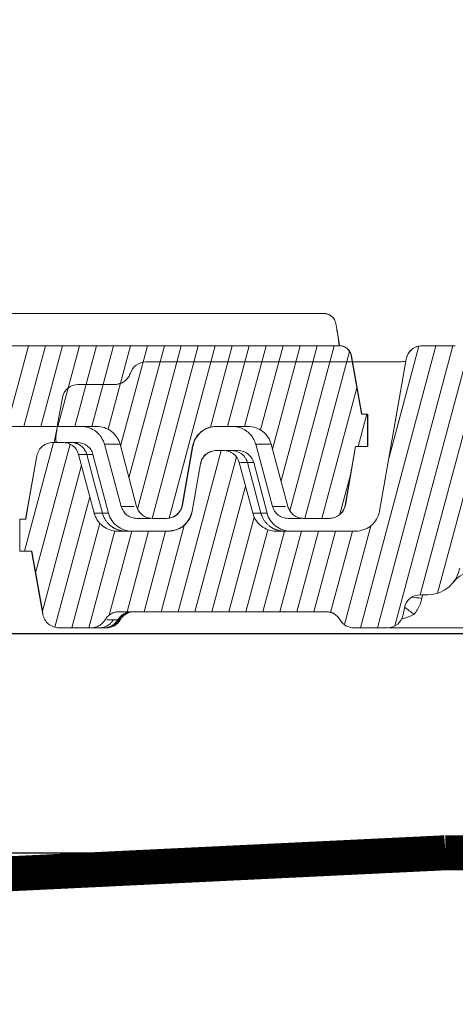
# Model space of a CAD drawing. Units: millimetres. Extents: x -7230 to 3589, y -14677 to -5923.
# Drawn here: x 794 to 844, y -12519 to -12406 of the extents above; entities that cross this region are included whole.
import ezdxf

# ---------------------------------------------------------------- set-up
doc = ezdxf.new("R2010")
doc.units = ezdxf.units.MM
doc.header["$MEASUREMENT"] = 0
doc.linetypes.add('DASHED', pattern=[0.75, 0.5, -0.25])
doc.layers.add('Membrana', color=1, linetype='DASHED', lineweight=9)
doc.layers.add('Telhas Advance', color=1, linetype='Continuous')

# ---------------------------------------------------------------- blocks, each defined once
blk = doc.blocks.new('A$C3F376A30')
at = {"layer": 'Telhas Advance', "linetype": 'Continuous', "lineweight": 0}
h = blk.add_hatch(dxfattribs=at)
h.set_pattern_fill('ANSI31', color=252, scale=15, angle=30, style=0)
h.set_pattern_definition([(75, (-11950.408, 19902.8687), (-1.81111092, 0.48528571), [])])
edge = h.paths.add_edge_path(flags=0)
edge.add_arc((333.42, -94.65), 0.921, 90, 161.8586)
edge.add_arc((330.79, -93.79), 1.84, -82.1312, -18.1414, ccw=False)
edge.add_arc((331.68, -100.18), 4.6, 97.8688, 142.3803)
edge.add_arc((296.31, -72.92), 40.05, -95.7901, -37.6197, ccw=False)
edge.add_spline(control_points=[(292.27, -112.77), (288.17, -112.35), (284.09, -111.32), (280.29, -109.74), (275.92, -107.92), (271.79, -105.33), (268.27, -102.16), (265.86, -100.01), (263.7, -97.56), (261.84, -94.91)], knot_values=[0, 0, 0, 0, 0.012352, 0.012352, 0.012352, 0.026614, 0.026614, 0.026614, 0.036263, 0.036263, 0.036263, 0.036263], weights=[1, 1, 1, 1, 1, 1, 1, 1, 1, 1], degree=3, periodic=0)
edge.add_spline(control_points=[(261.84, -94.91), (261.65, -94.63), (261.39, -94.38), (261.11, -94.19), (260.85, -94.02), (260.56, -93.89), (260.26, -93.82), (260.04, -93.76), (259.81, -93.73), (259.58, -93.73)], knot_values=[0, 0, 0, 0, 0.001033, 0.001033, 0.001033, 0.001957, 0.001957, 0.001957, 0.002631, 0.002631, 0.002631, 0.002631], weights=[1, 1, 1, 1, 1, 1, 1, 1, 1, 1], degree=3, periodic=0)
edge.add_line((259.58, -93.73), (255.79, -93.73))
edge.add_spline(control_points=[(255.79, -93.73), (255.76, -93.73), (255.74, -93.73), (255.71, -93.73), (255.5, -93.74), (255.29, -93.79), (255.1, -93.87), (254.91, -93.94), (254.73, -94.06), (254.58, -94.19), (254.42, -94.33), (254.29, -94.49), (254.19, -94.67), (254.09, -94.85), (254.01, -95.05), (253.98, -95.25)], knot_values=[0.000017, 0.000017, 0.000017, 0.000017, 0.000105, 0.000105, 0.000105, 0.000732, 0.000732, 0.000732, 0.001359, 0.001359, 0.001359, 0.001986, 0.001986, 0.001986, 0.002613, 0.002613, 0.002613, 0.002613], weights=[1, 1, 1, 1, 1, 1, 1, 1, 1, 1, 1, 1, 1, 1, 1, 1], degree=3, periodic=0)
edge.add_spline(control_points=[(253.98, -95.25), (252.96, -101.04), (251.94, -106.84), (250.92, -112.63)], knot_values=[0, 0, 0, 0, 0.01764, 0.01764, 0.01764, 0.01764], weights=[1, 1, 1, 1], degree=3, periodic=0)
edge.add_spline(control_points=[(250.92, -112.63), (250.86, -112.93), (250.75, -113.23), (250.6, -113.5), (250.45, -113.77), (250.25, -114.02), (250.02, -114.22), (249.79, -114.42), (249.52, -114.59), (249.23, -114.71), (248.94, -114.82), (248.63, -114.89), (248.32, -114.91), (248.28, -114.91), (248.24, -114.91), (248.2, -114.91)], knot_values=[0, 0, 0, 0, 0.000927, 0.000927, 0.000927, 0.001855, 0.001855, 0.001855, 0.002782, 0.002782, 0.002782, 0.00371, 0.00371, 0.00371, 0.003837, 0.003837, 0.003837, 0.003837], weights=[1, 1, 1, 1, 1, 1, 1, 1, 1, 1, 1, 1, 1, 1, 1, 1], degree=3, periodic=0)
edge.add_line((248.2, -114.91), (239.09, -114.91))
edge.add_spline(control_points=[(239.09, -114.91), (238.79, -114.91), (238.48, -114.86), (238.19, -114.76), (237.89, -114.65), (237.61, -114.5), (237.36, -114.3), (237.12, -114.1), (236.91, -113.87), (236.75, -113.6), (236.6, -113.37), (236.49, -113.12), (236.42, -112.86)], knot_values=[0.00002, 0.00002, 0.00002, 0.00002, 0.000941, 0.000941, 0.000941, 0.001884, 0.001884, 0.001884, 0.002811, 0.002811, 0.002811, 0.003617, 0.003617, 0.003617, 0.003617], weights=[1, 1, 1, 1, 1, 1, 1, 1, 1, 1, 1, 1, 1], degree=3, periodic=0)
edge.add_spline(control_points=[(236.42, -112.86), (235.91, -110.93), (235.39, -109), (234.87, -107.07)], knot_values=[0.002341, 0.002341, 0.002341, 0.002341, 0.00834, 0.00834, 0.00834, 0.00834], weights=[1, 1, 1, 1], degree=3, periodic=0)
edge.add_spline(control_points=[(234.87, -107.07), (234.83, -106.89), (234.75, -106.72), (234.66, -106.57), (234.55, -106.39), (234.41, -106.23), (234.24, -106.11), (234.08, -105.98), (233.9, -105.87), (233.7, -105.81), (233.51, -105.74), (233.3, -105.7), (233.09, -105.7)], knot_values=[0, 0, 0, 0, 0.000545, 0.000545, 0.000545, 0.001165, 0.001165, 0.001165, 0.001785, 0.001785, 0.001785, 0.002406, 0.002406, 0.002406, 0.002406], weights=[1, 1, 1, 1, 1, 1, 1, 1, 1, 1, 1, 1, 1], degree=3, periodic=0)
edge.add_line((233.09, -105.7), (232.28, -105.7))
edge.add_spline(control_points=[(232.28, -105.7), (232.25, -105.7), (232.22, -105.7), (232.19, -105.7), (231.98, -105.71), (231.78, -105.76), (231.59, -105.84), (231.4, -105.91), (231.22, -106.02), (231.06, -106.16), (230.91, -106.3), (230.77, -106.46), (230.67, -106.64), (230.57, -106.82), (230.5, -107.02), (230.46, -107.22)], knot_values=[0.000015, 0.000015, 0.000015, 0.000015, 0.000103, 0.000103, 0.000103, 0.00073, 0.00073, 0.00073, 0.001357, 0.001357, 0.001357, 0.001984, 0.001984, 0.001984, 0.002611, 0.002611, 0.002611, 0.002611], weights=[1, 1, 1, 1, 1, 1, 1, 1, 1, 1, 1, 1, 1, 1, 1, 1], degree=3, periodic=0)
edge.add_spline(control_points=[(230.46, -107.22), (230.15, -109.02), (229.83, -110.83), (229.51, -112.63)], knot_values=[0, 0, 0, 0, 0.005486, 0.005486, 0.005486, 0.005486], weights=[1, 1, 1, 1], degree=3, periodic=0)
edge.add_spline(control_points=[(229.51, -112.63), (229.46, -112.93), (229.35, -113.23), (229.2, -113.5), (229.05, -113.77), (228.85, -114.02), (228.62, -114.22), (228.38, -114.42), (228.11, -114.59), (227.83, -114.71), (227.54, -114.82), (227.23, -114.89), (226.92, -114.91), (226.88, -114.91), (226.84, -114.91), (226.79, -114.91)], knot_values=[0, 0, 0, 0, 0.000927, 0.000927, 0.000927, 0.001855, 0.001855, 0.001855, 0.002782, 0.002782, 0.002782, 0.00371, 0.00371, 0.00371, 0.003835, 0.003835, 0.003835, 0.003835], weights=[1, 1, 1, 1, 1, 1, 1, 1, 1, 1, 1, 1, 1, 1, 1, 1], degree=3, periodic=0)
edge.add_line((226.79, -114.91), (220.97, -114.91))
edge.add_spline(control_points=[(220.97, -114.91), (220.67, -114.91), (220.35, -114.86), (220.06, -114.76), (219.77, -114.65), (219.48, -114.5), (219.24, -114.3), (219, -114.1), (218.79, -113.87), (218.63, -113.6), (218.48, -113.37), (218.37, -113.12), (218.3, -112.86)], knot_values=[0.00002, 0.00002, 0.00002, 0.00002, 0.000941, 0.000941, 0.000941, 0.001884, 0.001884, 0.001884, 0.002811, 0.002811, 0.002811, 0.003617, 0.003617, 0.003617, 0.003617], weights=[1, 1, 1, 1, 1, 1, 1, 1, 1, 1, 1, 1, 1], degree=3, periodic=0)
edge.add_spline(control_points=[(218.3, -112.86), (217.7, -110.62), (217.1, -108.38), (216.5, -106.15)], knot_values=[0.00238, 0.00238, 0.00238, 0.00238, 0.009333, 0.009333, 0.009333, 0.009333], weights=[1, 1, 1, 1], degree=3, periodic=0)
edge.add_spline(control_points=[(216.5, -106.15), (216.46, -105.97), (216.38, -105.8), (216.29, -105.65), (216.18, -105.47), (216.04, -105.31), (215.88, -105.18), (215.72, -105.06), (215.53, -104.95), (215.34, -104.88), (215.14, -104.82), (214.93, -104.78), (214.73, -104.78)], knot_values=[0, 0, 0, 0, 0.000545, 0.000545, 0.000545, 0.001165, 0.001165, 0.001165, 0.001785, 0.001785, 0.001785, 0.002406, 0.002406, 0.002406, 0.002406], weights=[1, 1, 1, 1, 1, 1, 1, 1, 1, 1, 1, 1, 1], degree=3, periodic=0)
edge.add_line((214.73, -104.78), (213.56, -104.78))
edge.add_spline(control_points=[(213.56, -104.78), (213.53, -104.78), (213.51, -104.78), (213.48, -104.78), (213.27, -104.79), (213.06, -104.84), (212.87, -104.92), (212.68, -104.99), (212.5, -105.1), (212.35, -105.24), (212.19, -105.38), (212.06, -105.54), (211.96, -105.72), (211.86, -105.9), (211.79, -106.1), (211.75, -106.3)], knot_values=[0, 0, 0, 0, 0.000086, 0.000086, 0.000086, 0.000713, 0.000713, 0.000713, 0.00134, 0.00134, 0.00134, 0.001967, 0.001967, 0.001967, 0.002594, 0.002594, 0.002594, 0.002594], weights=[1, 1, 1, 1, 1, 1, 1, 1, 1, 1, 1, 1, 1, 1, 1, 1], degree=3, periodic=0)
edge.add_spline(control_points=[(211.75, -106.3), (211.45, -108.03), (211.14, -109.76), (210.83, -111.49), (210.72, -112.17), (210.6, -112.85), (210.48, -113.53)], knot_values=[0.022786, 0.022786, 0.022786, 0.022786, 0.028056, 0.028056, 0.028056, 0.030123, 0.030123, 0.030123, 0.030123], weights=[1, 1, 1, 1, 1, 1, 1], degree=3, periodic=0)
edge.add_line((210.48, -113.53), (209.79, -113.53))
edge.add_line((209.79, -113.53), (209.79, -117.21))
edge.add_line((209.79, -117.21), (211.17, -117.21))
edge.add_spline(control_points=[(211.17, -117.21), (211.55, -119.4), (211.94, -121.59), (212.33, -123.78), (212.36, -124), (212.4, -124.22), (212.44, -124.44)], knot_values=[0.009802, 0.009802, 0.009802, 0.009802, 0.016476, 0.016476, 0.016476, 0.017139, 0.017139, 0.017139, 0.017139], weights=[1, 1, 1, 1, 1, 1, 1], degree=3, periodic=0)
edge.add_spline(control_points=[(212.44, -124.44), (212.45, -124.46), (212.45, -124.49), (212.46, -124.52), (212.5, -124.72), (212.58, -124.92), (212.69, -125.09), (212.8, -125.27), (212.94, -125.42), (213.1, -125.55), (213.26, -125.68), (213.45, -125.78), (213.64, -125.85), (213.84, -125.92), (214.05, -125.96), (214.25, -125.96)], knot_values=[0, 0, 0, 0, 0.000086, 0.000086, 0.000086, 0.000713, 0.000713, 0.000713, 0.00134, 0.00134, 0.00134, 0.001967, 0.001967, 0.001967, 0.002594, 0.002594, 0.002594, 0.002594], weights=[1, 1, 1, 1, 1, 1, 1, 1, 1, 1, 1, 1, 1, 1, 1, 1], degree=3, periodic=0)
edge.add_line((214.25, -125.96), (217.95, -125.96))
edge.add_spline(control_points=[(217.95, -125.96), (217.97, -125.96), (217.99, -125.96), (218.01, -125.96), (218.22, -125.95), (218.43, -125.91), (218.62, -125.83), (218.81, -125.76), (218.99, -125.65), (219.15, -125.51), (219.31, -125.38), (219.44, -125.21), (219.54, -125.04)], knot_values=[0.000012, 0.000012, 0.000012, 0.000012, 0.000076, 0.000076, 0.000076, 0.000703, 0.000703, 0.000703, 0.00133, 0.00133, 0.00133, 0.001957, 0.001957, 0.001957, 0.001957], weights=[1, 1, 1, 1, 1, 1, 1, 1, 1, 1, 1, 1, 1], degree=3, periodic=0)
edge.add_spline(control_points=[(219.54, -125.04), (219.65, -124.86), (219.78, -124.7), (219.94, -124.56), (220.09, -124.43), (220.28, -124.32), (220.47, -124.24), (220.66, -124.17), (220.87, -124.12), (221.08, -124.12), (221.1, -124.12), (221.12, -124.12), (221.14, -124.12)], knot_values=[0.000012, 0.000012, 0.000012, 0.000012, 0.000626, 0.000626, 0.000626, 0.001252, 0.001252, 0.001252, 0.00187, 0.00187, 0.00187, 0.00193, 0.00193, 0.00193, 0.00193], weights=[1, 1, 1, 1, 1, 1, 1, 1, 1, 1, 1, 1, 1], degree=3, periodic=0)
edge.add_line((221.14, -124.12), (244.82, -124.12))
edge.add_arc((244.82, -125.96), 1.84, 30, 90, ccw=False)
edge.add_arc((248, -124.12), 1.84, 210, 270)
edge.add_line((248, -125.96), (251.81, -125.96))
edge.add_arc((251.81, -124.12), 1.84, -90, -10)
edge.add_line((253.63, -124.44), (253.76, -123.7))
edge.add_arc((255.57, -124.02), 1.84, 90, 170, ccw=False)
edge.add_line((255.57, -122.18), (256.46, -122.18))
edge.add_arc((256.46, -118.49), 3.68, -90, -10)
edge.add_line((260.08, -119.13), (261.15, -113.11))
edge.add_arc((263.87, -113.59), 2.76, 51.4203, 170, ccw=False)
edge.add_arc((296.31, -72.92), 49.26, 231.4203, 264.022)
edge.add_arc((290.98, -123.74), 1.84, 10, 84.022, ccw=False)
edge.add_line((292.8, -123.42), (292.98, -124.44))
edge.add_arc((294.79, -124.12), 1.84, 190, 270)
edge.add_line((294.79, -125.96), (297.82, -125.96))
edge.add_arc((297.82, -124.12), 1.84, -90, -10)
edge.add_line((299.63, -124.44), (299.81, -123.42))
edge.add_arc((301.63, -123.74), 1.84, 95.9755, 170, ccw=False)
edge.add_arc((296.31, -72.92), 49.26, -84.0245, -48.2436)
edge.add_arc((329.85, -110.49), 1.1, 90, 131.7564, ccw=False)
edge.add_line((329.85, -109.38), (341.03, -109.38))
edge.add_arc((341.03, -110.49), 1.1, 48.2436, 90, ccw=False)
edge.add_arc((374.57, -72.92), 49.26, 228.2436, 264.022)
edge.add_arc((369.24, -123.74), 1.84, 10, 84.022, ccw=False)
edge.add_line((371.06, -123.42), (371.24, -124.44))
edge.add_arc((373.05, -124.12), 1.84, 190, 270)
edge.add_line((373.05, -125.96), (376.08, -125.96))
edge.add_arc((376.08, -124.12), 1.84, -90, -10)
edge.add_line((377.89, -124.44), (378.07, -123.42))
edge.add_arc((379.89, -123.74), 1.84, 95.9755, 170, ccw=False)
edge.add_arc((374.57, -72.92), 49.26, -84.0245, -69.8771)
edge.add_arc((393.1, -123.49), 4.6, 10, 110.1229, ccw=False)
edge.add_line((397.63, -122.69), (397.94, -124.44))
edge.add_arc((399.75, -124.12), 1.84, 190, 270)
edge.add_line((399.75, -125.96), (402.67, -125.96))
edge.add_arc((402.67, -124.12), 1.84, -90, -10)
edge.add_line((404.49, -124.44), (406.51, -112.99))
edge.add_arc((415.57, -114.59), 9.21, 134.5393, 170, ccw=False)
edge.add_arc((374.57, -72.92), 49.26, -45.4607, -40.4533)
edge.add_arc((416.25, -108.46), 5.52, 90, 139.5467, ccw=False)
edge.add_line((416.25, -102.94), (429.66, -102.94))
edge.add_spline(control_points=[(429.66, -102.94), (429.97, -102.94), (430.28, -102.99), (430.56, -103.09), (430.86, -103.2), (431.15, -103.35), (431.39, -103.55), (431.63, -103.74), (431.84, -103.98), (432.01, -104.25), (432.15, -104.47), (432.26, -104.73), (432.33, -104.99)], knot_values=[0.000026, 0.000026, 0.000026, 0.000026, 0.000944, 0.000944, 0.000944, 0.00189, 0.00189, 0.00189, 0.002817, 0.002817, 0.002817, 0.003622, 0.003622, 0.003622, 0.003622], weights=[1, 1, 1, 1, 1, 1, 1, 1, 1, 1, 1, 1, 1], degree=3, periodic=0)
edge.add_spline(control_points=[(432.33, -104.99), (432.96, -107.35), (433.59, -109.72), (434.23, -112.09)], knot_values=[0, 0, 0, 0, 0.007349, 0.007349, 0.007349, 0.007349], weights=[1, 1, 1, 1], degree=3, periodic=0)
edge.add_spline(control_points=[(434.23, -112.09), (434.28, -112.26), (434.35, -112.43), (434.44, -112.58), (434.55, -112.76), (434.69, -112.91), (434.85, -113.04), (435.02, -113.17), (435.2, -113.28), (435.4, -113.35), (435.6, -113.42), (435.8, -113.45), (436.01, -113.45)], knot_values=[0, 0, 0, 0, 0.000539, 0.000539, 0.000539, 0.00116, 0.00116, 0.00116, 0.001791, 0.001791, 0.001791, 0.002407, 0.002407, 0.002407, 0.002407], weights=[1, 1, 1, 1, 1, 1, 1, 1, 1, 1, 1, 1, 1], degree=3, periodic=0)
edge.add_line((436.01, -113.45), (437.63, -113.45))
edge.add_spline(control_points=[(437.63, -113.45), (437.66, -113.45), (437.69, -113.45), (437.72, -113.45), (437.93, -113.44), (438.13, -113.39), (438.32, -113.32), (438.52, -113.24), (438.7, -113.13), (438.85, -112.99), (439.01, -112.86), (439.14, -112.69), (439.24, -112.51), (439.34, -112.33), (439.41, -112.13), (439.45, -111.93)], knot_values=[0.000021, 0.000021, 0.000021, 0.000021, 0.000107, 0.000107, 0.000107, 0.000734, 0.000734, 0.000734, 0.001361, 0.001361, 0.001361, 0.001988, 0.001988, 0.001988, 0.002615, 0.002615, 0.002615, 0.002615], weights=[1, 1, 1, 1, 1, 1, 1, 1, 1, 1, 1, 1, 1, 1, 1, 1], degree=3, periodic=0)
edge.add_spline(control_points=[(439.45, -111.93), (439.84, -109.69), (440.24, -107.46), (440.63, -105.22)], knot_values=[0.000341, 0.000341, 0.000341, 0.000341, 0.007151, 0.007151, 0.007151, 0.007151], weights=[1, 1, 1, 1], degree=3, periodic=0)
edge.add_spline(control_points=[(440.63, -105.22), (440.68, -104.92), (440.79, -104.62), (440.94, -104.35), (441.09, -104.08), (441.29, -103.83), (441.53, -103.63), (441.76, -103.42), (442.03, -103.26), (442.32, -103.14), (442.6, -103.02), (442.91, -102.96), (443.22, -102.94), (443.26, -102.94), (443.31, -102.94), (443.35, -102.94)], knot_values=[0, 0, 0, 0, 0.000927, 0.000927, 0.000927, 0.001855, 0.001855, 0.001855, 0.002782, 0.002782, 0.002782, 0.00371, 0.00371, 0.00371, 0.003837, 0.003837, 0.003837, 0.003837], weights=[1, 1, 1, 1, 1, 1, 1, 1, 1, 1, 1, 1, 1, 1, 1, 1], degree=3, periodic=0)
edge.add_line((443.35, -102.94), (446.95, -102.94))
edge.add_spline(control_points=[(446.95, -102.94), (447.26, -102.94), (447.57, -102.99), (447.86, -103.09), (448.15, -103.2), (448.44, -103.35), (448.68, -103.55), (448.92, -103.74), (449.13, -103.98), (449.3, -104.25), (449.44, -104.47), (449.55, -104.73), (449.62, -104.99)], knot_values=[0.000025, 0.000025, 0.000025, 0.000025, 0.000944, 0.000944, 0.000944, 0.00189, 0.00189, 0.00189, 0.002817, 0.002817, 0.002817, 0.003621, 0.003621, 0.003621, 0.003621], weights=[1, 1, 1, 1, 1, 1, 1, 1, 1, 1, 1, 1, 1], degree=3, periodic=0)
edge.add_spline(control_points=[(449.62, -104.99), (450.25, -107.35), (450.89, -109.72), (451.52, -112.09)], knot_values=[0, 0, 0, 0, 0.007349, 0.007349, 0.007349, 0.007349], weights=[1, 1, 1, 1], degree=3, periodic=0)
edge.add_spline(control_points=[(451.52, -112.09), (451.57, -112.26), (451.64, -112.43), (451.73, -112.58), (451.84, -112.76), (451.98, -112.91), (452.14, -113.04), (452.31, -113.17), (452.5, -113.28), (452.69, -113.35), (452.89, -113.42), (453.09, -113.45), (453.3, -113.45)], knot_values=[0, 0, 0, 0, 0.000539, 0.000539, 0.000539, 0.00116, 0.00116, 0.00116, 0.001791, 0.001791, 0.001791, 0.002407, 0.002407, 0.002407, 0.002407], weights=[1, 1, 1, 1, 1, 1, 1, 1, 1, 1, 1, 1, 1], degree=3, periodic=0)
edge.add_line((453.3, -113.45), (456.26, -113.45))
edge.add_spline(control_points=[(456.26, -113.45), (456.29, -113.45), (456.32, -113.45), (456.34, -113.45), (456.55, -113.44), (456.76, -113.39), (456.95, -113.32), (457.14, -113.24), (457.32, -113.13), (457.47, -112.99), (457.63, -112.86), (457.76, -112.69), (457.86, -112.51), (457.96, -112.33), (458.04, -112.13), (458.07, -111.93)], knot_values=[0, 0, 0, 0, 0.000086, 0.000086, 0.000086, 0.000713, 0.000713, 0.000713, 0.00134, 0.00134, 0.00134, 0.001967, 0.001967, 0.001967, 0.002594, 0.002594, 0.002594, 0.002594], weights=[1, 1, 1, 1, 1, 1, 1, 1, 1, 1, 1, 1, 1, 1, 1, 1], degree=3, periodic=0)
edge.add_spline(control_points=[(458.07, -111.93), (458.46, -109.7), (458.86, -107.47), (459.25, -105.24)], knot_values=[0.019044, 0.019044, 0.019044, 0.019044, 0.025834, 0.025834, 0.025834, 0.025834], weights=[1, 1, 1, 1], degree=3, periodic=0)
edge.add_line((459.25, -105.24), (460.63, -105.24))
edge.add_line((460.63, -105.24), (460.63, -101.56))
edge.add_line((460.63, -101.56), (459.94, -101.56))
edge.add_spline(control_points=[(459.94, -101.56), (459.89, -101.25), (459.83, -100.94), (459.78, -100.63), (459.44, -98.71), (459.1, -96.79), (458.76, -94.87)], knot_values=[0.013739, 0.013739, 0.013739, 0.013739, 0.014686, 0.014686, 0.014686, 0.020527, 0.020527, 0.020527, 0.020527], weights=[1, 1, 1, 1, 1, 1, 1], degree=3, periodic=0)
edge.add_spline(control_points=[(458.76, -94.87), (458.76, -94.85), (458.75, -94.83), (458.75, -94.81), (458.72, -94.66), (458.66, -94.51), (458.57, -94.38), (458.49, -94.25), (458.39, -94.13), (458.27, -94.04), (458.14, -93.94), (458.01, -93.86), (457.86, -93.81), (457.71, -93.76), (457.56, -93.73), (457.4, -93.73)], knot_values=[0, 0, 0, 0, 0.000065, 0.000065, 0.000065, 0.000535, 0.000535, 0.000535, 0.001005, 0.001005, 0.001005, 0.001475, 0.001475, 0.001475, 0.001946, 0.001946, 0.001946, 0.001946], weights=[1, 1, 1, 1, 1, 1, 1, 1, 1, 1, 1, 1, 1, 1, 1, 1], degree=3, periodic=0)
edge.add_line((457.4, -93.73), (410.3, -93.73))
edge.add_arc((410.3, -96.49), 2.76, 90, 146.5883)
edge.add_arc((374.57, -72.92), 40.05, -142.3803, -33.4117, ccw=False)
edge.add_arc((339.2, -100.18), 4.6, 37.6197, 82.1312)
edge.add_arc((340.08, -93.79), 1.84, 198.1414, 262.1312, ccw=False)
edge.add_arc((337.45, -94.65), 0.921, 18.1414, 90)
edge.add_line((337.45, -93.73), (333.42, -93.73))
at = {"layer": 'Telhas Advance', "linetype": 'Continuous', "lineweight": 15}
for p, q in [((409.78, -90.05), (455.58, -90.05)), ((457.15, -92.03), (456.99, -91.18)), ((457.17, -92.16), (457.11, -91.95)), ((457.18, -92.23), (457.15, -92.04)), ((457.15, -92.04), (457.44, -93.71)), ((457.3, -93.11), (457.18, -92.23)), ((457.3, -93.11), (457.37, -93.74)), ((457.3, -93.11), (457.4, -93.73)), ((259.58, -93.73), (255.79, -93.73)), ((457.4, -93.73), (410.3, -93.73)), ((253.98, -95.25), (250.91, -112.63)), ((250.92, -112.63), (253.98, -95.25)), ((253.94, -95.48), (253.53, -95.56)), ((458.78, -94.87), (458.76, -94.87)), ((459.96, -101.56), (458.78, -94.87)), ((216.47, -98.15), (220.67, -98.15)), ((214.15, -102.5), (214.66, -99.67)), ((459.94, -101.56), (460.63, -101.56)), ((460.63, -101.56), (460.63, -105.24)), ((460.65, -105.25), (460.65, -101.56)), ((416.25, -102.94), (429.66, -102.94)), ((428.03, -102.96), (428.54, -103.02)), ((443.35, -102.94), (446.95, -102.94)), ((445.84, -103.02), (445.33, -102.96)), ((214.73, -104.78), (213.56, -104.78)), ((215, -104.78), (215.66, -104.78)), ((233.09, -105.7), (232.28, -105.7)), ((234.03, -105.7), (233.37, -105.7)), ((430.54, -104.99), (432.47, -112.09)), ((432.33, -104.99), (434.23, -112.09)), ((440.63, -105.22), (439.45, -111.93)), ((439.46, -111.93), (440.64, -105.22)), ((447.84, -104.99), (449.76, -112.09)), ((451.52, -112.09), (449.62, -104.99)), ((459.25, -105.24), (458.07, -111.93)), ((458.09, -111.93), (459.27, -105.24)), ((459.25, -105.24), (460.63, -105.24)), ((211.73, -106.3), (210.45, -113.53)), ((211.75, -106.3), (211.73, -106.3)), ((218.3, -112.86), (216.5, -106.15)), ((218.15, -106.15), (219.93, -112.86)), ((230.45, -107.22), (229.49, -112.63)), ((229.51, -112.63), (230.46, -107.22)), ((236.42, -112.86), (234.87, -107.07)), ((234.87, -107.07), (234.91, -107.07)), ((234.91, -107.07), (234.93, -107.07)), ((237.36, -112.86), (235.81, -107.07)), ((236.53, -107.07), (238.06, -112.86)), ((434.18, -112.09), (434.2, -112.09)), ((451.47, -112.09), (451.49, -112.09)), ((458.07, -111.93), (458.09, -111.93)), ((209.79, -117.21), (209.79, -113.53)), ((210.48, -113.53), (209.79, -113.53)), ((436.01, -113.45), (437.63, -113.45)), ((453.3, -113.45), (456.26, -113.45)), ((226.79, -114.91), (220.97, -114.91)), ((248.2, -114.91), (239.09, -114.91)), ((211.17, -117.21), (209.79, -117.21)), ((211.14, -117.21), (212.42, -124.44)), ((256.46, -122.18), (255.57, -122.18)), ((255.82, -122.18), (255.74, -122.59)), ((253.63, -124.44), (253.76, -123.7)), ((212.42, -124.44), (212.44, -124.44)), ((221.14, -124.12), (244.82, -124.12)), ((222.18, -124.18), (222.65, -124.12)), ((245.31, -124.18), (245.39, -124.22)), ((214.25, -125.96), (217.95, -125.96)), ((219.52, -125.96), (219.52, -125.95)), ((219.55, -125.04), (219.55, -125.04)), ((246.4, -125.02), (246.48, -125.16)), ((246.41, -125.04), (246.41, -125.04)), ((248, -125.96), (251.81, -125.96)), ((251.93, -125.96), (269.24, -125.96))]:
    blk.add_line(p, q, dxfattribs=at)
at = {"layer": 'Telhas Advance', "linetype": 'Continuous', "lineweight": 15, "flags": 128}
for points in [[(458.76, -94.87), (459.78, -100.63), (459.94, -101.56)], [(210.48, -113.53), (210.83, -111.49), (211.75, -106.3)], [(219.24, -112.86), (218.34, -109.5), (217.44, -106.15)], [(212.44, -124.44), (212.33, -123.78), (211.17, -117.21)], [(246.17, -124.71), (246.27, -124.84), (246.41, -125.04)]]:
    blk.add_lwpolyline(points, dxfattribs=at)
at = {"layer": 'Telhas Advance', "linetype": 'Continuous', "lineweight": 15}
for centre, radius, start, end in [((224.19, -97.42), 1.84, 90, 162.5424), ((253.22, -92.81), 2.76, 269.999, 285.5257), ((216.47, -99.99), 1.84, 90.0031, 170.0048), ((222.6, -112.15), 2.76, 194.9954, 269.9975), ((256.46, -118.49), 3.68, 270, 350), ((261.61, -122.36), 2.76, 90, 143.1301), ((255.57, -124.02), 1.84, 90, 170), ((254.31, -130.65), 8.18, 79.8911, 88.1593), ((249.13, -130.69), 8.47, 47.6131, 56.7506), ((244.81, -125.96), 1.84, 68.6459, 90), ((244.82, -125.96), 1.84, 30, 90), ((251.81, -124.12), 1.84, 270, 350), ((219.4, -124.12), 1.84, 270.0015, 330.0041), ((219.52, -124.12), 1.84, 270.0015, 330.0041), ((219.69, -124.12), 1.84, 270.0012, 330.0035), ((248, -124.12), 1.84, 210, 270), ((248, -124.12), 1.84, 210, 270)]:
    blk.add_arc(centre, radius, start, end, dxfattribs=at)
for points, knots in [([(455.58, -90.05), (455.59, -90.05), (455.61, -90.05), (455.63, -90.05), (455.64, -90.05)], [0, 0, 0, 0, 0.500851, 1, 1, 1, 1]), ([(455.64, -90.05), (455.68, -90.05), (455.75, -90.05), (455.86, -90.07), (455.98, -90.09), (456.09, -90.12), (456.21, -90.17), (456.32, -90.23), (456.43, -90.3), (456.55, -90.39), (456.7, -90.54), (456.82, -90.71), (456.91, -90.89), (456.96, -91.04), (456.98, -91.14), (456.99, -91.19)], [0, 0, 0, 0, 0.056264, 0.114571, 0.174834, 0.236929, 0.300696, 0.365941, 0.432441, 0.499945, 0.612085, 0.749132, 0.835146, 0.918907, 1, 1, 1, 1]), ([(255.8, -93.73), (255.59, -93.75), (255.18, -93.78), (254.58, -94.13), (254.13, -94.65), (254.02, -95.05), (253.97, -95.25)], [0, 0, 0, 0, 0.2487364, 0.4999229, 0.7511534, 1, 1, 1, 1]), ([(253.98, -95.25), (254.02, -95.04), (254.09, -94.84), (254.31, -94.47), (254.44, -94.3), (254.77, -94.02), (254.96, -93.92), (255.37, -93.77), (255.58, -93.73), (255.79, -93.73)], [0, 0, 0, 0, 0.25, 0.25, 0.5, 0.5, 0.75, 0.75, 1, 1, 1, 1]), ([(457.4, -93.73), (457.57, -93.73), (457.72, -93.76), (458.03, -93.87), (458.17, -93.95), (458.54, -94.26), (458.71, -94.55), (458.76, -94.87)], [0, 0, 0, 0, 0.25, 0.25, 0.5, 0.5, 1, 1, 1, 1]), ([(458.78, -94.87), (458.73, -94.7), (458.63, -94.36), (458.26, -93.98), (457.84, -93.77), (457.56, -93.74), (457.42, -93.73)], [0, 0, 0, 0, 0.272347, 0.561894, 0.787653, 1, 1, 1, 1]), ([(224.19, -95.57), (226.61, -95.57), (231.45, -95.57), (238.71, -95.57), (245.97, -95.57), (250.8, -95.57), (253.22, -95.57)], [0, 0, 0, 0, 0.2503591, 0.5004786, 0.7503587, 1, 1, 1, 1]), ([(220.67, -98.15), (220.71, -98.15), (220.8, -98.15), (220.93, -98.14), (221.05, -98.11), (221.18, -98.08), (221.3, -98.04), (221.43, -97.99), (221.55, -97.93), (221.67, -97.86), (221.79, -97.77), (221.93, -97.66), (222.08, -97.5), (222.22, -97.32), (222.34, -97.1), (222.4, -96.95), (222.43, -96.86)], [0, 0, 0, 0, 0.052612, 0.105879, 0.159833, 0.214502, 0.269915, 0.3261, 0.383083, 0.44089, 0.499543, 0.584105, 0.676391, 0.776446, 0.884306, 1, 1, 1, 1]), ([(213.72, -104.82), (213.77, -104.56), (213.9, -103.9), (214.06, -103.02), (214.15, -102.5)], [0, 0, 0, 0, 0.403895, 1, 1, 1, 1]), ([(214.19, -102.44), (214.14, -102.73), (214.04, -103.28), (213.93, -103.97), (213.9, -104.44), (213.91, -104.69), (213.99, -104.73), (214.02, -104.74)], [0, 0, 0, 0, 0.266085, 0.508583, 0.72812, 0.926507, 1, 1, 1, 1]), ([(428.54, -103.02), (428.6, -103.04), (428.71, -103.07), (428.87, -103.13), (429.03, -103.2), (429.2, -103.28), (429.36, -103.37), (429.52, -103.48), (429.67, -103.61), (429.85, -103.77), (430.06, -104), (430.24, -104.28), (430.38, -104.53), (430.48, -104.76), (430.52, -104.91), (430.54, -104.99)], [0, 0, 0, 0, 0.0557396, 0.1135102, 0.1732649, 0.2349355, 0.2984326, 0.3636451, 0.4304413, 0.4986698, 0.6155507, 0.7487397, 0.8342119, 0.918041, 1, 1, 1, 1]), ([(429.66, -102.94), (429.96, -102.94), (430.26, -102.99), (430.83, -103.18), (431.1, -103.33), (431.58, -103.69), (431.79, -103.91), (432.04, -104.29), (432.11, -104.42), (432.24, -104.7), (432.29, -104.84), (432.33, -104.99)], [0, 0, 0, 0, 0.25, 0.25, 0.5, 0.5, 0.75, 0.75, 0.875, 0.875, 1, 1, 1, 1]), ([(440.63, -105.22), (440.69, -104.9), (440.8, -104.6), (441.12, -104.04), (441.33, -103.79), (441.7, -103.48), (441.83, -103.39), (442.11, -103.23), (442.25, -103.16), (442.71, -103), (443.03, -102.94), (443.35, -102.94)], [0, 0, 0, 0, 0.25, 0.25, 0.5, 0.5, 0.625, 0.625, 0.75, 0.75, 1, 1, 1, 1]), ([(440.65, -105.22), (440.73, -104.92), (440.9, -104.31), (441.57, -103.53), (442.46, -103.02), (443.08, -102.97), (443.39, -102.94)], [0, 0, 0, 0, 0.2477521, 0.5000837, 0.7523658, 1, 1, 1, 1]), ([(447.84, -104.99), (447.82, -104.94), (447.8, -104.85), (447.75, -104.71), (447.69, -104.58), (447.63, -104.45), (447.5, -104.22), (447.33, -103.98), (447.09, -103.71), (446.84, -103.5), (446.54, -103.3), (446.24, -103.16), (446.01, -103.07), (445.88, -103.04), (445.84, -103.02)], [0, 0, 0, 0, 0.04958, 0.099386, 0.149533, 0.200148, 0.251362, 0.419249, 0.501424, 0.620585, 0.750496, 0.867326, 0.950476, 1, 1, 1, 1]), ([(446.95, -102.94), (447.25, -102.94), (447.55, -102.99), (448.12, -103.18), (448.39, -103.33), (448.87, -103.69), (449.08, -103.91), (449.33, -104.29), (449.4, -104.42), (449.53, -104.7), (449.58, -104.84), (449.62, -104.99)], [0, 0, 0, 0, 0.25, 0.25, 0.5, 0.5, 0.75, 0.75, 0.875, 0.875, 1, 1, 1, 1]), ([(211.75, -106.3), (211.79, -106.09), (211.86, -105.89), (212.08, -105.51), (212.21, -105.35), (212.54, -105.07), (212.73, -104.97), (213.14, -104.82), (213.35, -104.78), (213.56, -104.78)], [0, 0, 0, 0, 0.25, 0.25, 0.5, 0.5, 0.75, 0.75, 1, 1, 1, 1]), ([(214.73, -104.78), (214.93, -104.78), (215.13, -104.81), (215.51, -104.94), (215.69, -105.04), (216.17, -105.41), (216.4, -105.75), (216.5, -106.15)], [0, 0, 0, 0, 0.25, 0.25, 0.5, 0.5, 1, 1, 1, 1]), ([(215.66, -104.78), (215.71, -104.78), (215.8, -104.78), (215.93, -104.8), (216.05, -104.82), (216.16, -104.85), (216.27, -104.88), (216.36, -104.92), (216.44, -104.95), (216.52, -104.99), (216.58, -105.03), (216.63, -105.06), (216.68, -105.09), (216.72, -105.11), (216.74, -105.13), (216.76, -105.15), (216.78, -105.16), (216.85, -105.21), (216.98, -105.33), (217.14, -105.52), (217.27, -105.72), (217.37, -105.93), (217.42, -106.08), (217.44, -106.15)], [0, 0, 0, 0, 0.056924, 0.111358, 0.162976, 0.211491, 0.256667, 0.298308, 0.336262, 0.370411, 0.400671, 0.426981, 0.449302, 0.467609, 0.481889, 0.492135, 0.498344, 0.500516, 0.607891, 0.712284, 0.81284, 0.908899, 1, 1, 1, 1]), ([(215.66, -104.78), (215.7, -104.78), (215.79, -104.78), (215.92, -104.78), (216.07, -104.78), (216.22, -104.78), (216.33, -104.78), (216.38, -104.78)], [0, 0, 0, 0, 0.199266, 0.398899, 0.598899, 0.799266, 1, 1, 1, 1]), ([(216.38, -104.78), (216.79, -104.78), (217.19, -104.92), (217.67, -105.29), (217.8, -105.43), (218.02, -105.77), (218.1, -105.95), (218.15, -106.15)], [0, 0, 0, 0, 0.5, 0.5, 0.75, 0.75, 1, 1, 1, 1]), ([(232.27, -105.7), (232.06, -105.72), (231.64, -105.76), (231.05, -106.1), (230.61, -106.61), (230.49, -107.02), (230.44, -107.22)], [0, 0, 0, 0, 0.246398, 0.499802, 0.753319, 1, 1, 1, 1]), ([(230.46, -107.22), (230.5, -107.01), (230.57, -106.81), (230.79, -106.44), (230.93, -106.27), (231.26, -105.99), (231.45, -105.89), (231.85, -105.74), (232.06, -105.7), (232.28, -105.7)], [0, 0, 0, 0, 0.25, 0.25, 0.5, 0.5, 0.75, 0.75, 1, 1, 1, 1]), ([(233.09, -105.7), (233.3, -105.7), (233.49, -105.73), (233.88, -105.86), (234.05, -105.96), (234.54, -106.33), (234.77, -106.67), (234.87, -107.07)], [0, 0, 0, 0, 0.25, 0.25, 0.5, 0.5, 1, 1, 1, 1]), ([(235.81, -107.07), (235.8, -107.02), (235.77, -106.93), (235.72, -106.8), (235.66, -106.67), (235.58, -106.54), (235.49, -106.42), (235.39, -106.3), (235.28, -106.18), (235.11, -106.05), (234.73, -105.8), (234.33, -105.74), (234.03, -105.7)], [0, 0, 0, 0, 0.056553, 0.115105, 0.175569, 0.237831, 0.301742, 0.367128, 0.433778, 0.50146, 0.63128, 1, 1, 1, 1]), ([(234.75, -105.7), (235.16, -105.7), (235.56, -105.84), (236.04, -106.21), (236.17, -106.36), (236.39, -106.69), (236.47, -106.87), (236.53, -107.07)], [0, 0, 0, 0, 0.5, 0.5, 0.75, 0.75, 1, 1, 1, 1]), ([(430.54, -104.99), (431.06, -104.99), (432.04, -104.99), (432.22, -104.99), (432.3, -104.99)], [0, 0, 0, 0, 0.521803, 1, 1, 1, 1]), ([(449.62, -104.99), (449.65, -104.99), (449.64, -104.99), (449.25, -104.99), (448.68, -104.99), (448.45, -104.99), (448.26, -104.99), (448.06, -104.99), (447.91, -104.99), (447.84, -104.99)], [0.0114677, 0.0114677, 0.0114677, 0.0114677, 0.1248348, 0.3693166, 0.4304371, 0.4609973, 0.4915575, 0.5221177, 0.5523082, 0.5523082, 0.5523082, 0.5523082]), ([(236.53, -107.07), (236.5, -107.07), (236.39, -107.07), (236.22, -107.07), (236.01, -107.07), (235.88, -107.07), (235.81, -107.07)], [0.0507151, 0.0507151, 0.0507151, 0.0507151, 0.0625, 0.09375, 0.125, 0.1630665, 0.1630665, 0.1630665, 0.1630665]), ([(432.47, -112.09), (432.52, -112.27), (432.6, -112.45), (432.82, -112.79), (432.96, -112.94), (433.29, -113.2), (433.48, -113.29), (433.86, -113.42), (434.06, -113.45), (434.25, -113.45)], [0, 0, 0, 0, 0.25, 0.25, 0.5, 0.5, 0.75, 0.75, 1, 1, 1, 1]), ([(432.47, -112.09), (432.87, -112.09), (433.55, -112.09), (433.83, -112.09), (433.94, -112.09)], [0, 0, 0, 0, 0.595885, 1, 1, 1, 1]), ([(436.01, -113.45), (435.81, -113.45), (435.61, -113.42), (435.22, -113.29), (435.05, -113.19), (434.73, -112.95), (434.59, -112.8), (434.37, -112.47), (434.28, -112.28), (434.23, -112.09)], [0, 0, 0, 0, 0.25, 0.25, 0.5, 0.5, 0.75, 0.75, 1, 1, 1, 1]), ([(437.63, -113.45), (437.84, -113.43), (438.27, -113.4), (438.85, -113.06), (439.3, -112.55), (439.41, -112.13), (439.47, -111.93)], [0, 0, 0, 0, 0.243805, 0.49959, 0.755607, 1, 1, 1, 1]), ([(439.45, -111.93), (439.41, -112.14), (439.34, -112.34), (439.12, -112.72), (438.98, -112.88), (438.65, -113.16), (438.47, -113.27), (438.06, -113.41), (437.85, -113.45), (437.63, -113.45)], [0, 0, 0, 0, 0.25, 0.25, 0.5, 0.5, 0.75, 0.75, 1, 1, 1, 1]), ([(449.76, -112.09), (449.81, -112.27), (449.89, -112.45), (450.11, -112.79), (450.25, -112.94), (450.58, -113.2), (450.77, -113.29), (451.16, -113.42), (451.35, -113.45), (451.54, -113.45)], [0, 0, 0, 0, 0.25, 0.25, 0.5, 0.5, 0.75, 0.75, 1, 1, 1, 1]), ([(449.76, -112.09), (450.17, -112.09), (450.84, -112.09), (451.12, -112.09), (451.23, -112.09)], [0, 0, 0, 0, 0.596101, 1, 1, 1, 1]), ([(453.3, -113.45), (453.1, -113.45), (452.9, -113.42), (452.52, -113.29), (452.34, -113.19), (452.02, -112.95), (451.88, -112.8), (451.66, -112.47), (451.57, -112.28), (451.52, -112.09)], [0, 0, 0, 0, 0.25, 0.25, 0.5, 0.5, 0.75, 0.75, 1, 1, 1, 1]), ([(458.07, -111.93), (458.03, -112.14), (457.96, -112.34), (457.75, -112.72), (457.61, -112.88), (457.28, -113.16), (457.09, -113.27), (456.69, -113.41), (456.47, -113.45), (456.26, -113.45)], [0, 0, 0, 0, 0.25, 0.25, 0.5, 0.5, 0.75, 0.75, 1, 1, 1, 1]), ([(457.49, -112.97), (457.52, -112.95), (457.72, -112.83), (457.94, -112.46), (458.04, -112.1), (458.09, -111.93)], [0, 0, 0, 0, 0.084434, 0.55623, 1, 1, 1, 1]), ([(218.3, -112.86), (218.27, -112.86), (218.28, -112.86), (218.71, -112.86), (219.19, -112.86), (219.24, -112.86)], [0.1634827, 0.1634827, 0.1634827, 0.1634827, 0.2945205, 0.5445205, 0.5685377, 0.5685377, 0.5685377, 0.5685377]), ([(220.97, -114.91), (220.67, -114.91), (220.37, -114.86), (219.8, -114.67), (219.53, -114.52), (219.05, -114.16), (218.84, -113.93), (218.59, -113.56), (218.52, -113.42), (218.39, -113.15), (218.34, -113.01), (218.3, -112.86)], [0, 0, 0, 0, 0.25, 0.25, 0.5, 0.5, 0.75, 0.75, 0.875, 0.875, 1, 1, 1, 1]), ([(221.91, -114.91), (221.85, -114.91), (221.74, -114.91), (221.57, -114.89), (221.41, -114.87), (221.26, -114.83), (221.12, -114.8), (220.99, -114.75), (220.87, -114.71), (220.76, -114.66), (220.67, -114.62), (220.58, -114.57), (220.5, -114.53), (220.44, -114.49), (220.38, -114.45), (220.33, -114.42), (220.3, -114.39), (220.27, -114.37), (220.25, -114.35), (220.23, -114.34), (220.14, -114.27), (219.98, -114.13), (219.76, -113.9), (219.58, -113.65), (219.43, -113.39), (219.32, -113.13), (219.26, -112.95), (219.24, -112.86)], [0, 0, 0, 0, 0.04811, 0.094487, 0.138931, 0.181258, 0.221313, 0.25896, 0.294087, 0.326602, 0.356431, 0.383517, 0.407818, 0.429302, 0.447949, 0.463743, 0.476676, 0.486743, 0.493942, 0.498272, 0.499732, 0.589523, 0.677355, 0.762703, 0.845135, 0.924313, 1, 1, 1, 1]), ([(229.49, -112.63), (229.4, -112.93), (229.23, -113.54), (228.58, -114.31), (227.71, -114.82), (227.08, -114.88), (226.77, -114.91)], [0, 0, 0, 0, 0.244571, 0.499991, 0.755415, 1, 1, 1, 1]), ([(229.51, -112.63), (229.45, -112.95), (229.34, -113.25), (229.02, -113.81), (228.81, -114.05), (228.44, -114.37), (228.31, -114.46), (228.04, -114.62), (227.89, -114.69), (227.43, -114.85), (227.12, -114.91), (226.79, -114.91)], [0, 0, 0, 0, 0.25, 0.25, 0.5, 0.5, 0.625, 0.625, 0.75, 0.75, 1, 1, 1, 1]), ([(236.42, -112.86), (236.39, -112.86), (236.41, -112.86), (236.83, -112.86), (237.32, -112.86), (237.36, -112.86)], [0.1630237, 0.1630237, 0.1630237, 0.1630237, 0.2941332, 0.5441332, 0.5686095, 0.5686095, 0.5686095, 0.5686095]), ([(239.09, -114.91), (238.79, -114.91), (238.49, -114.86), (237.92, -114.67), (237.65, -114.52), (237.17, -114.16), (236.97, -113.93), (236.71, -113.56), (236.64, -113.42), (236.52, -113.15), (236.46, -113.01), (236.42, -112.86)], [0, 0, 0, 0, 0.25, 0.25, 0.5, 0.5, 0.75, 0.75, 0.875, 0.875, 1, 1, 1, 1]), ([(240.03, -114.91), (239.97, -114.91), (239.86, -114.91), (239.69, -114.89), (239.53, -114.87), (239.38, -114.83), (239.24, -114.8), (239.11, -114.75), (239, -114.71), (238.89, -114.66), (238.79, -114.62), (238.7, -114.57), (238.63, -114.53), (238.56, -114.49), (238.5, -114.45), (238.46, -114.42), (238.42, -114.39), (238.39, -114.37), (238.37, -114.35), (238.36, -114.34), (238.26, -114.27), (238.1, -114.13), (237.89, -113.9), (237.7, -113.65), (237.56, -113.39), (237.44, -113.13), (237.39, -112.95), (237.36, -112.86)], [0, 0, 0, 0, 0.048109, 0.094487, 0.13893, 0.181258, 0.221313, 0.25896, 0.294087, 0.326601, 0.35643, 0.383516, 0.407817, 0.429302, 0.447948, 0.463742, 0.476676, 0.486743, 0.493942, 0.498272, 0.499732, 0.589523, 0.677355, 0.762703, 0.845134, 0.924313, 1, 1, 1, 1]), ([(240.73, -114.91), (240.45, -114.91), (240.15, -114.87), (239.58, -114.67), (239.3, -114.53), (238.8, -114.15), (238.59, -113.91), (238.25, -113.41), (238.13, -113.13), (238.06, -112.86)], [0, 0, 0, 0, 0.25, 0.25, 0.5, 0.5, 0.75, 0.75, 1, 1, 1, 1]), ([(250.92, -112.63), (250.86, -112.95), (250.75, -113.25), (250.43, -113.81), (250.22, -114.05), (249.85, -114.37), (249.72, -114.46), (249.44, -114.62), (249.29, -114.69), (248.84, -114.85), (248.52, -114.91), (248.2, -114.91)], [0, 0, 0, 0, 0.25, 0.25, 0.5, 0.5, 0.625, 0.625, 0.75, 0.75, 1, 1, 1, 1]), ([(434.25, -113.45), (434.49, -113.45), (434.98, -113.45), (435.48, -113.45), (435.68, -113.45), (435.76, -113.45)], [0, 0, 0, 0, 0.355605, 0.709101, 1, 1, 1, 1]), ([(453.05, -113.45), (453.02, -113.45), (452.9, -113.45), (452.43, -113.45), (451.84, -113.45), (451.54, -113.45)], [0, 0, 0, 0, 0.119932, 0.558485, 1, 1, 1, 1]), ([(255.74, -122.59), (255.73, -122.65), (255.71, -122.76), (255.67, -122.93), (255.62, -123.1), (255.56, -123.26), (255.5, -123.42), (255.4, -123.63), (255.26, -123.88), (255.07, -124.17), (254.92, -124.35), (254.84, -124.44)], [0, 0, 0, 0, 0.083845, 0.167251, 0.250399, 0.333468, 0.416642, 0.5001, 0.667034, 0.833174, 1, 1, 1, 1]), ([(214.25, -125.96), (214.04, -125.96), (213.83, -125.92), (213.42, -125.77), (213.24, -125.66), (212.91, -125.39), (212.77, -125.22), (212.55, -124.85), (212.48, -124.65), (212.44, -124.44)], [0, 0, 0, 0, 0.25, 0.25, 0.5, 0.5, 0.75, 0.75, 1, 1, 1, 1]), ([(219.54, -125.04), (219.63, -124.9), (219.72, -124.77), (219.95, -124.54), (220.08, -124.44), (220.36, -124.28), (220.51, -124.22), (220.82, -124.14), (220.98, -124.12), (221.14, -124.12)], [0, 0, 0, 0, 0.25, 0.25, 0.5, 0.5, 0.75, 0.75, 1, 1, 1, 1]), ([(221, -125.04), (221.02, -125), (221.06, -124.94), (221.13, -124.84), (221.21, -124.75), (221.29, -124.67), (221.4, -124.56), (221.57, -124.43), (221.85, -124.27), (222.15, -124.17), (222.44, -124.12), (222.58, -124.12), (222.65, -124.12)], [0, 0, 0, 0, 0.044713, 0.092059, 0.142062, 0.194743, 0.250116, 0.361328, 0.499908, 0.750006, 0.893538, 1, 1, 1, 1]), ([(222.65, -124.12), (222.62, -124.12), (222.54, -124.12), (222.4, -124.13), (222.22, -124.17), (222.03, -124.23), (221.82, -124.32), (221.64, -124.44), (221.47, -124.58), (221.33, -124.72), (221.21, -124.87), (221.14, -124.98), (221.11, -125.04)], [0, 0, 0, 0, 0.066876, 0.150284, 0.250393, 0.398761, 0.500204, 0.638526, 0.749949, 0.840614, 0.923935, 1, 1, 1, 1]), ([(221.28, -125.04), (221.31, -125), (221.35, -124.92), (221.43, -124.81), (221.52, -124.72), (221.6, -124.63), (221.69, -124.55), (221.78, -124.48), (221.87, -124.42), (222, -124.34), (222.18, -124.25), (222.41, -124.17), (222.65, -124.12), (222.81, -124.12), (222.88, -124.12)], [0, 0, 0, 0, 0.072719, 0.142921, 0.210387, 0.274932, 0.336405, 0.394691, 0.449704, 0.501392, 0.633523, 0.761126, 0.883459, 1, 1, 1, 1]), ([(245.39, -124.22), (245.49, -124.25), (245.67, -124.31), (245.81, -124.42), (245.88, -124.47)], [0, 0, 0, 0, 0.554294, 1, 1, 1, 1]), ([(254.84, -124.44), (254.44, -124.63), (254, -124.84), (253.51, -124.89), (253.46, -124.89)], [0, 0, 0, 0, 0.892186, 1, 1, 1, 1]), ([(219.54, -125.04), (219.46, -125.18), (219.37, -125.3), (219.14, -125.53), (219.01, -125.63), (218.73, -125.79), (218.58, -125.85), (218.27, -125.94), (218.11, -125.96), (217.95, -125.96)], [0, 0, 0, 0, 0.25, 0.25, 0.5, 0.5, 0.75, 0.75, 1, 1, 1, 1]), ([(217.99, -125.96), (218, -125.96), (218, -125.96), (218.56, -125.96), (218.88, -125.96)], [0, 0, 0, 0, 0.410441, 1, 1, 1, 1]), ([(220.48, -125.04), (220.46, -125.07), (220.42, -125.13), (220.35, -125.24), (220.25, -125.35), (220.14, -125.47), (219.99, -125.59), (219.82, -125.71), (219.62, -125.81), (219.4, -125.89), (219.15, -125.95), (218.97, -125.95), (218.88, -125.96)], [0, 0, 0, 0, 0.056033, 0.121982, 0.198117, 0.284605, 0.381448, 0.4884, 0.604892, 0.72997, 0.862263, 1, 1, 1, 1]), ([(218.88, -125.96), (218.96, -125.96), (219.04, -125.96), (219.22, -125.96), (219.31, -125.96), (219.4, -125.96)], [0, 0, 0, 0, 0.5, 0.5, 1, 1, 1, 1]), ([(220.48, -125.04), (220.56, -125.04), (220.64, -125.04), (220.81, -125.04), (220.9, -125.04), (221, -125.04)], [0, 0, 0, 0, 0.5, 0.5, 1, 1, 1, 1]), ([(220.84, -125.25), (220.86, -125.24), (220.99, -125.21), (221.06, -125.12), (221.11, -125.04)], [0, 0, 0, 0, 0.113951, 1, 1, 1, 1])]:
    blk.add_open_spline(points, degree=3, knots=knots, dxfattribs=at)
for points in [[(234.75, -105.7), (234.48, -105.7), (234.24, -105.7), (234.03, -105.7)], [(216.5, -106.15), (216.39, -106.15), (216.7, -106.15), (217.44, -106.15)], [(217.44, -106.15), (217.64, -106.15), (217.88, -106.15), (218.15, -106.15)], [(235.02, -107.07), (235.17, -107.07), (235.44, -107.07), (235.81, -107.07)], [(219.93, -112.86), (219.67, -112.86), (219.44, -112.86), (219.24, -112.86)], [(238.06, -112.86), (237.8, -112.86), (237.56, -112.86), (237.36, -112.86)], [(219.52, -125.96), (219.58, -125.96), (219.63, -125.96), (219.69, -125.96)], [(219.73, -125.04), (219.89, -125.04), (220.14, -125.04), (220.48, -125.04)], [(221.11, -125.04), (221.17, -125.04), (221.23, -125.04), (221.28, -125.04)]]:
    blk.add_open_spline(points, degree=3, dxfattribs=at)

msp = doc.modelspace()

# ---------------------------------------------------------------- linework, layer by layer
at = {"color": 1}
msp.add_lwpolyline([(1205.43, -12476.39), (129.55, -12476.39), (129.55, -12501.39), (1205.43, -12501.39)], close=True, dxfattribs=at)
at = {"layer": 'Membrana', "lineweight": 13, "ltscale": 25, "const_width": 4}
msp.add_lwpolyline([(129.55, -12505.67, 0.022573), (183.91, -12501.39), (217.06, -12501.39, 0.036134), (511.14, -12501.39), (548.76, -12501.39, 0.036134), (842.84, -12501.39), (880.45, -12501.39, 0.036581), (1170.98, -12501.39), (1206.75, -12501.31), (1206.8, -12523.03), (1370.41, -12525), (1370.28, -12317.46)], format="xyb", dxfattribs=at)

# ---------------------------------------------------------------- block references
at = {"color": 41, "true_color": 0xf4ee51}
for p in [(373.3, -12349.73), (584.38, -12349.73)]:
    msp.add_blockref('A$C3F376A30', p, dxfattribs=at)

doc.saveas('drawing.dxf')
